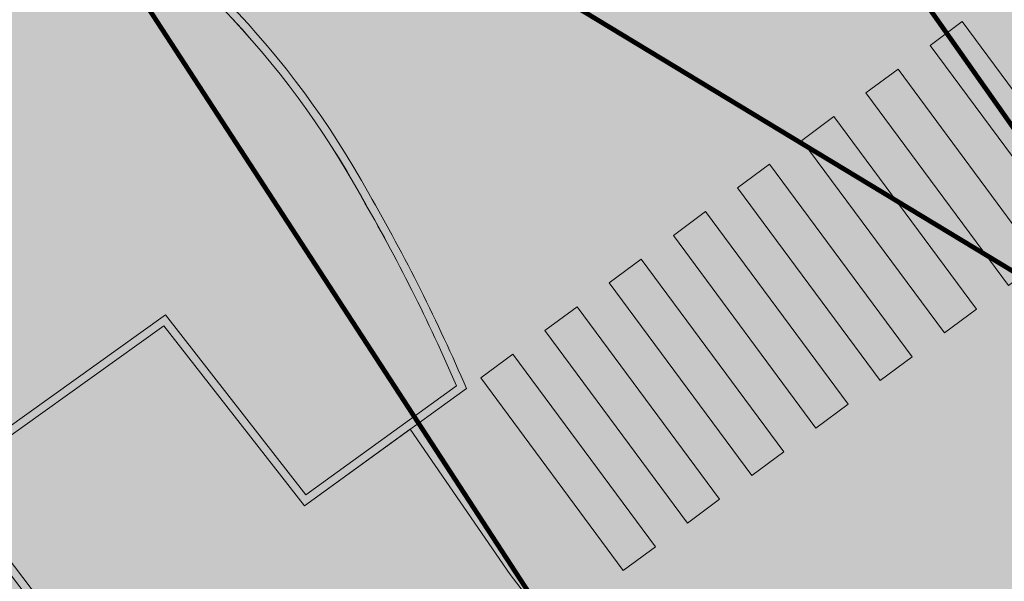
# Model space of a CAD drawing. Units: millimetres. Extents: x 1716 to 3656, y 5596 to 7230.
# Drawn here: x 3020 to 3032, y 6803 to 6810 of the extents above; entities that cross this region are included whole.
import ezdxf

# ---------------------------------------------------------------- set-up
doc = ezdxf.new("R2010")
doc.units = ezdxf.units.MM
doc.linetypes.add('CONTINUA', pattern=[0, 0, 0])
for name, color, linetype, lineweight in [('Campit_Aiuole', 96, 'CONTINUA', 0), ('Campit_asfalto', 253, 'Continuous', 13), ('Campit_Filette', 251, 'CONTINUA', 0), ('Campit_Marciapiedi', 25, 'CONTINUA', 0), ('Campit_Segnaletica', 255, 'CONTINUA', 0), ('nuove linee sezione', 5, 'CONTINUA', 0)]:
    doc.layers.add(name, color=color, linetype=linetype, lineweight=lineweight)

msp = doc.modelspace()

# ---------------------------------------------------------------- hatches: boundary and pattern name
at = {"layer": 'Campit_Aiuole'}
h = msp.add_hatch(color=256, dxfattribs=at)
edge = h.paths.add_edge_path()
edge.add_line((3036.66379229333, 6795.288981011383), (3036.09047924769, 6795.215914037745))
edge.add_line((3036.09047924769, 6795.215914037745), (3034.289771269953, 6795.759672135925))
edge.add_arc((3034.275371352913, 6794.351368766313), 1.408376987341332, 89.41417045646205, 164.872828618497)
edge.add_arc((3034.979097795012, 6793.894949317381), 2.221736316581293, 158.2313437781804, 213.4134152406653)
edge.add_line((3033.124572387983, 6792.671492013224), (3036.66379229333, 6795.288981011383))
edge = h.paths.add_edge_path()
edge.add_arc((3016.648433331235, 6803.655621071468), 10.07520393770398, 314.12336510384665, 350.434608471946, ccw=False)
edge.add_line((3023.66284662481, 6796.423212030681), (3022.101950713699, 6798.483117059179))
edge.add_line((3022.101950713699, 6798.483117059179), (3026.583557585976, 6801.981392762911))
edge = h.paths.add_edge_path()
edge.add_line((3010.068127257557, 6817.376372043955), (3008.458790992219, 6816.160072614162))
edge.add_line((3008.458790992219, 6816.160072614162), (3020.070230637884, 6801.191228192243))
edge.add_line((3020.070230637884, 6801.191228192243), (3020.80239565969, 6801.732901912896))
edge.add_line((3020.80239565969, 6801.732901912896), (3019.050851637983, 6804.042148399143))
edge.add_line((3019.050851637983, 6804.042148399143), (3021.908020736719, 6806.086110145287))
edge.add_line((3021.908020736719, 6806.086110145287), (3023.667331583474, 6803.833403687442))
edge.add_line((3023.667331583474, 6803.833403687442), (3025.552371895475, 6805.198148013143))
edge.add_arc((3004.705668647096, 6796.187950911581), 22.71054134394285, 23.37458420352423, 30.04433982671142)
edge.add_arc((3014.566609045758, 6802.17015394023), 11.18202954938481, 28.80760710807513, 59.08810854678477)
edge.add_line((3020.311033752519, 6811.763869051263), (3010.068127257557, 6817.376372043955))
edge = h.paths.add_edge_path()
edge.add_arc((3028.071996648442, 6788.525918530753), 2.225855339818218, 41.5397067133384, 127.2040960910345)
edge.add_line((3026.726119734191, 6790.298782689532), (3025.562698262965, 6789.38158099902))
edge.add_line((3025.562698262965, 6789.38158099902), (3023.685752541048, 6787.926328496237))
edge.add_line((3023.685752541048, 6787.926328496237), (3023.566893352252, 6787.385214186064))
edge.add_line((3023.566893352252, 6787.385214186064), (3023.669627761947, 6785.267553992971))
edge.add_line((3023.669627761947, 6785.267553992971), (3029.738041216424, 6790.001969848051))
edge = h.paths.add_edge_path()
edge.add_line((3020.907914042654, 6783.214982641988), (3018.760203418497, 6783.897407101013))
edge.add_line((3018.760203418497, 6783.897407101013), (3018.278959031851, 6783.831516691966))
edge.add_arc((3019.723540379606, 6782.140292801094), 2.224197275275112, 130.5027362338834, 213.1723886474711)
edge.add_line((3017.86182477819, 6780.923301207538), (3020.907914042654, 6783.214982641988))
edge = h.paths.add_edge_path()
edge.add_line((3014.450527110261, 6778.321984477254), (3012.589248890721, 6779.039593950156))
edge.add_arc((3012.475978803854, 6777.790218168939), 1.254499882531201, 84.81964993566659, 177.1824470436614)
edge.add_arc((3007.569858015105, 6776.835959652259), 3.791769449847085, -21.93667029152192, 15.541058170618498, ccw=False)
edge.add_line((3011.08709329055, 6775.419424591641), (3014.450527110261, 6778.321984477254))
edge = h.paths.add_edge_path()
edge.add_line((3002.674770996226, 6783.821043264198), (3002.498407843217, 6783.298342372105))
edge.add_line((3002.498407843217, 6783.298342372105), (3002.362795776093, 6781.38975329494))
edge.add_arc((3001.089726605906, 6781.635658694482), 1.296601163660233, 255.6828574429268, 349.06741616220256, ccw=False)
edge.add_line((3000.76909149745, 6780.379327645423), (2998.608264418759, 6782.046841867123))
edge.add_line((2998.608264418759, 6782.046841867123), (3002.674770996226, 6783.821043264198))
edge = h.paths.add_edge_path()
edge.add_arc((2995.390504169242, 6765.59920743039), 3.79176944984705, 243.2189908365147, 271.35597740827933, ccw=False)
edge.add_arc((2993.498256097718, 6760.973191028964), 1.254499882530803, 81.57760196341418, 173.9403990714697)
edge.add_line((2992.250765578461, 6761.105619725377), (2992.585969956926, 6759.173844173853))
edge.add_line((2992.585969956926, 6759.173844173853), (2995.48023283357, 6761.808499801518))
edge = h.paths.add_edge_path()
edge.add_line((2994.569848913005, 6779.031155594175), (2995.56050088947, 6777.766335183473))
edge.add_arc((2993.765132974167, 6776.702823197864), 2.086720799444382, -106.38136977059861, 30.64098931566798, ccw=False)
edge.add_line((2993.176616124376, 6774.700811306704), (2992.168549749389, 6774.853994270815))
edge.add_line((2992.168549749389, 6774.853994270815), (2991.645291161768, 6774.778143889004))
edge.add_line((2991.645291161768, 6774.778143889004), (2992.933453927852, 6777.838620731271))
edge.add_line((2992.933453927852, 6777.838620731271), (2994.569848913005, 6779.031155594175))
at = {"layer": 'Campit_asfalto'}
h = msp.add_hatch(color=256, dxfattribs=at)
edge = h.paths.add_edge_path()
edge.add_line((3092.505896101075, 6903.506229575882), (3106.651843430597, 6895.683372758502))
edge.add_line((3106.651843430597, 6895.683372758502), (3100.411009611687, 6884.398172408361))
edge.add_line((3100.411009611687, 6884.398172408361), (3100.32739043071, 6884.431456527291))
edge.add_line((3100.32739043071, 6884.431456527291), (3100.135409490115, 6883.949145757718))
edge.add_line((3100.135409490115, 6883.949145757718), (3101.213469566121, 6879.985637439004))
edge.add_line((3101.213469566121, 6879.985637439004), (3103.578394883835, 6878.772827931441))
edge.add_line((3103.578394883835, 6878.772827931441), (3103.619464113901, 6878.852911127818))
edge.add_line((3103.619464113901, 6878.852911127818), (3112.08325003334, 6874.130511954909))
edge.add_line((3112.08325003334, 6874.130511954909), (3104.43602288202, 6859.935784133942))
edge.add_line((3104.43602288202, 6859.935784133942), (3104.3024273334, 6860.009595011675))
edge.add_line((3104.3024273334, 6860.009595011675), (3093.440844432972, 6866.008716911234))
edge.add_line((3093.440844432972, 6866.008716911234), (3089.377887718553, 6864.842817114191))
edge.add_line((3089.377887718553, 6864.842817114191), (3079.460301206222, 6846.781577012514))
edge.add_line((3079.460301206222, 6846.781577012514), (3075.950024951439, 6840.394873009265))
edge.add_line((3075.950024951439, 6840.394873009265), (3073.521238696509, 6836.066068466687))
edge.add_line((3073.521238696509, 6836.066068466687), (3072.380884266738, 6834.155852684504))
edge.add_line((3072.380884266738, 6834.155852684504), (3072.086567513436, 6833.698604066436))
edge.add_line((3072.086567513436, 6833.698604066436), (3070.464580894825, 6830.661573554727))
edge.add_line((3070.464580894825, 6830.661573554727), (3070.194393312334, 6830.175874398594))
edge.add_line((3070.194393312334, 6830.175874398594), (3069.858764088691, 6829.414324482806))
edge.add_line((3069.858764088691, 6829.414324482806), (3069.401876107476, 6828.650804016665))
edge.add_line((3069.401876107476, 6828.650804016665), (3068.944988126261, 6827.887283550525))
edge.add_line((3068.944988126261, 6827.887283550525), (3068.539445177327, 6827.20956744621))
edge.add_line((3068.539445177327, 6827.20956744621), (3068.121027425535, 6826.510335837444))
edge.add_line((3068.121027425535, 6826.510335837444), (3067.009599796325, 6824.652992728413))
edge.add_line((3067.009599796325, 6824.652992728413), (3066.00911155748, 6823.149333907169))
edge.add_line((3066.00911155748, 6823.149333907169), (3064.790535717307, 6821.334223274774))
edge.add_line((3064.790535717307, 6821.334223274774), (3063.890921882195, 6819.99421753372))
edge.add_line((3063.890921882195, 6819.99421753372), (3062.971225591743, 6818.62429826652))
edge.add_line((3062.971225591743, 6818.62429826652), (3060.665866353118, 6815.626403256783))
edge.add_line((3060.665866353118, 6815.626403256783), (3055.40668695675, 6809.377313587916))
edge.add_line((3055.40668695675, 6809.377313587916), (3055.303523305397, 6809.469906919229))
edge.add_line((3055.303523305397, 6809.469906919229), (3055.023899433633, 6809.15836159293))
edge.add_line((3055.023899433633, 6809.15836159293), (3052.74425745079, 6806.629696207779))
edge.add_line((3052.74425745079, 6806.629696207779), (3052.436763191517, 6806.318690788991))
edge.add_line((3052.436763191517, 6806.318690788991), (3052.521125731396, 6806.235280677323))
edge.add_line((3052.521125731396, 6806.235280677323), (3050.744254458165, 6804.303556102909))
edge.add_line((3050.744254458165, 6804.303556102909), (3048.87495179492, 6802.435506393617))
edge.add_line((3048.87495179492, 6802.435506393617), (3046.950517066594, 6800.643292459101))
edge.add_line((3046.950517066594, 6800.643292459101), (3046.929630686673, 6800.662653615837))
edge.add_line((3046.929630686673, 6800.662653615837), (3046.754592603999, 6800.473826473686))
edge.add_line((3046.754592603999, 6800.473826473686), (3045.967897391251, 6799.794320408786))
edge.add_line((3045.967897391251, 6799.794320408786), (3045.781102490959, 6799.627539518914))
edge.add_line((3045.781102490959, 6799.627539518914), (3045.797871495319, 6799.608758203502))
edge.add_line((3045.797871495319, 6799.608758203502), (3043.345463971695, 6797.509642008868))
edge.add_line((3043.345463971695, 6797.509642008868), (3040.898664089716, 6795.466315268313))
edge.add_line((3040.898664089716, 6795.466315268313), (3038.439427134464, 6793.53114716513))
edge.add_line((3038.439427134464, 6793.53114716513), (3034.844243171005, 6790.721394315416))
edge.add_line((3034.844243171005, 6790.721394315416), (3034.836160591642, 6790.732660552871))
edge.add_line((3034.836160591642, 6790.732660552871), (3034.651000642232, 6790.599823836807))
edge.add_line((3034.651000642232, 6790.599823836807), (3031.384623949849, 6788.111982623332))
edge.add_line((3031.384623949849, 6788.111982623332), (3031.190331169726, 6787.961428926626))
edge.add_line((3031.190331169726, 6787.961428926626), (3031.203977364621, 6787.943041942328))
edge.add_line((3031.203977364621, 6787.943041942328), (3024.461139350791, 6783.010898275626))
edge.add_line((3024.461139350791, 6783.010898275626), (3024.453010074867, 6783.022229603015))
edge.add_line((3024.453010074867, 6783.022229603015), (3024.267850125458, 6782.889392886953))
edge.add_line((3024.267850125458, 6782.889392886953), (3022.372710015262, 6781.49980878992))
edge.add_line((3022.372710015262, 6781.49980878992), (3022.187550065852, 6781.366972073857))
edge.add_line((3022.187550065852, 6781.366972073857), (3022.195655978876, 6781.355673311813))
edge.add_line((3022.195655978876, 6781.355673311813), (3018.960743010469, 6778.885807305967))
edge.add_line((3018.960743010469, 6778.885807305967), (3018.952637097444, 6778.897106068011))
edge.add_line((3018.952637097444, 6778.897106068011), (3018.767477148034, 6778.764269351949))
edge.add_line((3018.767477148034, 6778.764269351949), (3012.543130861214, 6773.9827041488))
edge.add_line((3012.543130861214, 6773.9827041488), (3008.644937593184, 6770.42192828449))
edge.add_line((3008.644937593184, 6770.42192828449), (2994.893722558122, 6757.860982421863))
edge.add_line((2994.893722558122, 6757.860982421863), (2997.643134327333, 6755.051979540925))
edge.add_line((2997.643134327333, 6755.051979540925), (3004.568660916447, 6748.005389210763))
edge.add_line((3004.568660916447, 6748.005389210763), (3006.887595267181, 6745.739138036645))
edge.add_line((3006.887595267181, 6745.739138036645), (3009.179380265603, 6743.575102573438))
edge.add_line((3009.179380265603, 6743.575102573438), (3005.040516013476, 6739.03815926019))
edge.add_line((3005.040516013476, 6739.03815926019), (3001.936774758455, 6742.339970559104))
edge.add_line((3001.936774758455, 6742.339970559104), (3000.912494939126, 6743.364654423381))
edge.add_line((3000.912494939126, 6743.364654423381), (2990.471845714678, 6753.937197170168))
edge.add_line((2990.471845714678, 6753.937197170168), (2971.044209618352, 6738.751214084816))
edge.add_line((2971.044209618352, 6738.751214084816), (2963.163419404509, 6732.72026054699))
edge.add_line((2963.163419404509, 6732.72026054699), (2955.179451834094, 6726.507974267803))
edge.add_line((2955.179451834094, 6726.507974267803), (2950.064215913781, 6722.472664499481))
edge.add_line((2950.064215913781, 6722.472664499481), (2949.949338484482, 6722.633289680381))
edge.add_line((2949.949338484482, 6722.633289680381), (2946.524984842745, 6720.184228199667))
edge.add_line((2946.524984842745, 6720.184228199667), (2946.955461207525, 6719.582322808958))
edge.add_line((2946.955461207525, 6719.582322808958), (2948.347992382372, 6717.800077905514))
edge.add_line((2948.347992382372, 6717.800077905514), (2948.72705572648, 6717.309454851475))
edge.add_line((2948.72705572648, 6717.309454851475), (2949.983377127623, 6715.676893508974))
edge.add_line((2949.983377127623, 6715.676893508974), (2950.360550008452, 6715.184815651347))
edge.add_line((2950.360550008452, 6715.184815651347), (2951.597194822878, 6713.574973567868))
edge.add_line((2951.597194822878, 6713.574973567868), (2951.974308874132, 6713.082850077707))
edge.add_line((2951.974308874132, 6713.082850077707), (2953.408307850441, 6711.221091994116))
edge.add_line((2953.408307850441, 6711.221091994116), (2953.786639705481, 6710.729904482104))
edge.add_line((2953.786639705481, 6710.729904482104), (2955.068755648013, 6709.054117580006))
edge.add_line((2955.068755648013, 6709.054117580006), (2955.444957780284, 6708.561297170855))
edge.add_line((2955.444957780284, 6708.561297170855), (2956.718647307668, 6706.891670554252))
edge.add_line((2956.718647307668, 6706.891670554252), (2957.094681283392, 6706.398721825578))
edge.add_line((2957.094681283392, 6706.398721825578), (2958.335706284735, 6704.773871528495))
edge.add_line((2958.335706284735, 6704.773871528495), (2958.694336168024, 6704.258623688311))
edge.add_line((2958.694336168024, 6704.258623688311), (2960.571413175469, 6701.854385212595))
edge.add_line((2960.571413175469, 6701.854385212595), (2960.937153662651, 6701.358687546637))
edge.add_line((2960.937153662651, 6701.358687546637), (2962.426506652084, 6699.420975957451))
edge.add_line((2962.426506652084, 6699.420975957451), (2962.610557991474, 6699.171526354387))
edge.add_arc((2962.811727026212, 6699.319954853905), 0.2500000000137619, 216.4210101334447, 245.3507222722798)
edge.add_line((2962.707461367573, 6699.092735417159), (2955.006334009661, 6694.420942197664))
edge.add_line((2955.006334009661, 6694.420942197664), (2954.943628309841, 6694.507169297075))
edge.add_line((2954.943628309841, 6694.507169297075), (2955.015975202748, 6694.604929356946))
edge.add_line((2955.015975202748, 6694.604929356946), (2954.711533561896, 6695.034017631894))
edge.add_line((2954.711533561896, 6695.034017631894), (2954.622291183238, 6694.969987774503))
edge.add_line((2954.622291183238, 6694.969987774503), (2954.293985883321, 6695.427567208296))
edge.add_line((2954.293985883321, 6695.427567208296), (2952.901380367891, 6697.418739375768))
edge.add_line((2952.901380367891, 6697.418739375768), (2952.559394296107, 6697.86406350985))
edge.add_line((2952.559394296107, 6697.86406350985), (2952.646158269649, 6697.931425647725))
edge.add_line((2952.646158269649, 6697.931425647725), (2952.322835896012, 6698.347872256411))
edge.add_line((2952.322835896012, 6698.347872256411), (2951.684785354427, 6699.231408353984))
edge.add_line((2951.684785354427, 6699.231408353984), (2951.366497814117, 6699.629896800095))
edge.add_line((2951.366497814117, 6699.629896800095), (2951.351429067982, 6699.617860832202))
edge.add_line((2951.351429067982, 6699.617860832202), (2950.85297189124, 6700.28977544496))
edge.add_line((2950.85297189124, 6700.28977544496), (2950.390071110977, 6700.957886857394))
edge.add_line((2950.390071110977, 6700.957886857394), (2950.414971290435, 6700.976544542488))
edge.add_line((2950.414971290435, 6700.976544542488), (2950.322026932253, 6701.100586254352))
edge.add_line((2950.322026932253, 6701.100586254352), (2950.394051152041, 6701.154553946199))
edge.add_line((2950.394051152041, 6701.154553946199), (2950.175182179542, 6701.446652170906))
edge.add_line((2950.175182179542, 6701.446652170906), (2950.083151232032, 6701.377693453544))
edge.add_line((2950.083151232032, 6701.377693453544), (2949.909255336075, 6701.609771495092))
edge.add_line((2949.909255336075, 6701.609771495092), (2948.787263659108, 6703.029894913104))
edge.add_line((2948.787263659108, 6703.029894913104), (2947.617409381987, 6704.695157841387))
edge.add_line((2947.617409381987, 6704.695157841387), (2947.086727500519, 6705.403466912825))
edge.add_line((2947.086727500519, 6705.403466912825), (2946.375239671111, 6706.293429366935))
edge.add_line((2946.375239671111, 6706.293429366935), (2945.791049812129, 6707.142578970161))
edge.add_line((2945.791049812129, 6707.142578970161), (2945.467230913406, 6707.543036609407))
edge.add_line((2945.467230913406, 6707.543036609407), (2945.424463592709, 6707.508454008572))
edge.add_line((2945.424463592709, 6707.508454008572), (2945.267269952555, 6707.702850920828))
edge.add_line((2945.267269952555, 6707.702850920828), (2944.436105771703, 6708.808576418336))
edge.add_line((2944.436105771703, 6708.808576418336), (2943.513665284155, 6710.046485024382))
edge.add_line((2943.513665284155, 6710.046485024382), (2943.245542225281, 6710.382654662066))
edge.add_line((2943.245542225281, 6710.382654662066), (2942.012364200775, 6711.894727509972))
edge.add_line((2942.012364200775, 6711.894727509972), (2941.446292516879, 6712.762468433966))
edge.add_line((2941.446292516879, 6712.762468433966), (2941.304583251873, 6713.030226281386))
edge.add_line((2941.304583251873, 6713.030226281386), (2941.415218367052, 6713.098489531304))
edge.add_line((2941.415218367052, 6713.098489531304), (2941.143066299845, 6713.539569839341))
edge.add_line((2941.143066299845, 6713.539569839341), (2941.031760774295, 6713.468671202384))
edge.add_line((2941.031760774295, 6713.468671202384), (2940.488706431919, 6714.321225660055))
edge.add_line((2940.488706431919, 6714.321225660055), (2939.837623289076, 6715.02737526144))
edge.add_line((2939.837623289076, 6715.02737526144), (2939.892267576781, 6715.059933819451))
edge.add_line((2939.892267576781, 6715.059933819451), (2939.456824890297, 6715.790754128866))
edge.add_line((2939.456824890297, 6715.790754128866), (2939.361109193121, 6715.733724104139))
edge.add_line((2939.361109193121, 6715.733724104139), (2938.590167385751, 6716.642384469827))
edge.add_line((2938.590167385751, 6716.642384469827), (2938.04336142515, 6717.370335046072))
edge.add_line((2938.04336142515, 6717.370335046072), (2937.862600648526, 6717.738337140677))
edge.add_line((2937.862600648526, 6717.738337140677), (2937.835673665993, 6717.725110742386))
edge.add_line((2937.835673665993, 6717.725110742386), (2937.654912889367, 6718.093112836992))
edge.add_line((2937.654912889367, 6718.093112836992), (2935.566945731277, 6720.637292687537))
edge.add_line((2935.566945731277, 6720.637292687537), (2935.256059806878, 6721.01604054827))
edge.add_line((2935.256059806878, 6721.01604054827), (2934.279867633935, 6722.260801622329))
edge.add_line((2934.279867633935, 6722.260801622329), (2933.427257772265, 6723.374788133107))
edge.add_line((2933.427257772265, 6723.374788133107), (2933.122931323707, 6723.758826428995))
edge.add_line((2933.122931323707, 6723.758826428995), (2932.263680794445, 6724.857212038316))
edge.add_line((2932.263680794445, 6724.857212038316), (2931.387509588865, 6726.081493177951))
edge.add_line((2931.387509588865, 6726.081493177951), (2931.093160615318, 6726.491838985498))
edge.add_line((2931.093160615318, 6726.491838985498), (2931.117537593984, 6726.509325063134))
edge.add_line((2931.117537593984, 6726.509325063134), (2930.769523225779, 6726.994484685877))
edge.add_line((2930.769523225779, 6726.994484685877), (2928.801306648955, 6729.431422991765))
edge.add_line((2928.801306648955, 6729.431422991765), (2927.364224330692, 6731.395609227981))
edge.add_line((2927.364224330692, 6731.395609227981), (2926.911573138425, 6732.018511225199))
edge.add_line((2926.911573138425, 6732.018511225199), (2926.871124956786, 6731.989118290637))
edge.add_line((2926.871124956786, 6731.989118290637), (2926.683010175595, 6732.247986653124))
edge.add_line((2926.683010175595, 6732.247986653124), (2926.674920539257, 6732.242108066203))
edge.add_line((2926.674920539257, 6732.242108066203), (2926.619073963589, 6732.318959611314))
edge.add_line((2926.619073963589, 6732.318959611314), (2926.724239235846, 6732.39538124118))
edge.add_line((2926.724239235846, 6732.39538124118), (2926.500852933169, 6732.702787421626))
edge.add_line((2926.500852933169, 6732.702787421626), (2925.601286496878, 6734.065861780476))
edge.add_line((2925.601286496878, 6734.065861780476), (2924.952761634594, 6734.922621071642))
edge.add_line((2924.952761634594, 6734.922621071642), (2924.53987067354, 6735.536722898932))
edge.add_line((2924.53987067354, 6735.536722898932), (2923.449927392179, 6737.136347073168))
edge.add_line((2923.449927392179, 6737.136347073168), (2922.967851430429, 6737.800595471572))
edge.add_line((2922.967851430429, 6737.800595471572), (2922.395068424205, 6738.601934742906))
edge.add_line((2922.395068424205, 6738.601934742906), (2920.894417855448, 6740.712021475919))
edge.add_line((2920.894417855448, 6740.712021475919), (2920.261749693782, 6741.672350064067))
edge.add_line((2920.261749693782, 6741.672350064067), (2918.855342368704, 6743.722261995339))
edge.add_line((2918.855342368704, 6743.722261995339), (2918.432913956602, 6744.329842637434))
edge.add_line((2918.432913956602, 6744.329842637434), (2924.829359186622, 6750.500896620611))
edge.add_line((2924.829359186622, 6750.500896620611), (2925.036995750432, 6750.231662415191))
edge.add_line((2925.036995750432, 6750.231662415191), (2925.017199117675, 6750.216395020789))
edge.add_line((2925.017199117675, 6750.216395020789), (2925.255370470271, 6749.907567549857))
edge.add_line((2925.255370470271, 6749.907567549857), (2925.275167103026, 6749.922834944256))
edge.add_line((2925.275167103026, 6749.922834944256), (2925.672119357359, 6749.408122492706))
edge.add_line((2925.672119357359, 6749.408122492706), (2926.653474896806, 6748.063761236299))
edge.add_line((2926.653474896806, 6748.063761236299), (2927.073187372725, 6747.503545708527))
edge.add_line((2927.073187372725, 6747.503545708527), (2928.055157711875, 6746.176103995221))
edge.add_line((2928.055157711875, 6746.176103995221), (2928.320859274507, 6745.819133856952))
edge.add_line((2928.320859274507, 6745.819133856952), (2928.200532261607, 6745.729571532469))
edge.add_line((2928.200532261607, 6745.729571532469), (2928.920016268284, 6744.762944528845))
edge.add_line((2928.920016268284, 6744.762944528845), (2930.285207642219, 6742.911948365659))
edge.add_line((2930.285207642219, 6742.911948365659), (2930.995455103008, 6741.938514472452))
edge.add_line((2930.995455103008, 6741.938514472452), (2931.11662944656, 6742.026927019439))
edge.add_line((2931.11662944656, 6742.026927019439), (2931.37892000262, 6741.667443133566))
edge.add_line((2931.37892000262, 6741.667443133566), (2931.936681081575, 6740.827577091421))
edge.add_line((2931.936681081575, 6740.827577091421), (2932.335303066259, 6740.252163750138))
edge.add_line((2932.335303066259, 6740.252163750138), (2933.697075135123, 6738.361469472425))
edge.add_line((2933.697075135123, 6738.361469472425), (2934.302428833396, 6737.655461752929))
edge.add_line((2934.302428833396, 6737.655461752929), (2934.324592611623, 6737.671312272174))
edge.add_line((2934.324592611623, 6737.671312272174), (2934.87938137836, 6738.150159398831))
edge.add_line((2934.87938137836, 6738.150159398831), (2934.794157913418, 6738.263429718109))
edge.add_line((2934.794157913418, 6738.263429718109), (2935.598640006815, 6738.868714067264))
edge.add_line((2935.598640006815, 6738.868714067264), (2937.136766458123, 6740.057268767027))
edge.add_line((2937.136766458123, 6740.057268767027), (2937.536304749164, 6740.35607100196))
edge.add_line((2937.536304749164, 6740.35607100196), (2938.615298324578, 6741.160592028981))
edge.add_line((2938.615298324578, 6741.160592028981), (2947.213819303631, 6747.581300867831))
edge.add_line((2947.213819303631, 6747.581300867831), (2953.734589132794, 6752.363220759778))
edge.add_line((2953.734589132794, 6752.363220759778), (2957.781534110975, 6755.369120642653))
edge.add_line((2957.781534110975, 6755.369120642653), (2961.542313010047, 6758.215977423934))
edge.add_line((2961.542313010047, 6758.215977423934), (2964.619752490275, 6760.407844475581))
edge.add_line((2964.619752490275, 6760.407844475581), (2967.439593857934, 6762.46370086178))
edge.add_line((2967.439593857934, 6762.46370086178), (2969.992911713512, 6764.249176900013))
edge.add_line((2969.992911713512, 6764.249176900013), (2973.451465045416, 6766.65533629909))
edge.add_line((2973.451465045416, 6766.65533629909), (2974.98770444499, 6767.726558037212))
edge.add_line((2974.98770444499, 6767.726558037212), (2976.914454811799, 6769.115994765533))
edge.add_line((2976.914454811799, 6769.115994765533), (2980.511728015809, 6771.738139952643))
edge.add_line((2980.511728015809, 6771.738139952643), (2980.521779433672, 6771.725247524789))
edge.add_line((2980.521779433672, 6771.725247524789), (2980.908812722039, 6772.003096876776))
edge.add_line((2980.908812722039, 6772.003096876776), (2983.639336251968, 6774.056296528427))
edge.add_line((2983.639336251968, 6774.056296528427), (2985.125180412398, 6775.173567513114))
edge.add_line((2985.125180412398, 6775.173567513114), (2988.67712650526, 6777.853327050915))
edge.add_line((2988.67712650526, 6777.853327050915), (2996.993417154596, 6783.893518886864))
edge.add_line((2996.993417154596, 6783.893518886864), (3001.623032582336, 6787.413679987239))
edge.add_line((3001.623032582336, 6787.413679987239), (3005.119504357897, 6790.070548806472))
edge.add_line((3005.119504357897, 6790.070548806472), (3011.553718795062, 6794.964548066942))
edge.add_line((3011.553718795062, 6794.964548066942), (3018.732865937478, 6800.423263789901))
edge.add_line((3018.732865937478, 6800.423263789901), (3007.125006153607, 6815.503001557633))
edge.add_line((3007.125006153607, 6815.503001557633), (3010.068127257557, 6817.376372043955))
edge.add_line((3010.068127257557, 6817.376372043955), (3013.707429851795, 6824.371069499967))
edge.add_line((3013.707429851795, 6824.371069499967), (3024.208833090031, 6818.907247184794))
edge.add_line((3024.208833090031, 6818.907247184794), (3024.178491487283, 6818.810658585528))
edge.add_line((3024.178491487283, 6818.810658585528), (3024.565486990176, 6818.689090782462))
edge.add_line((3024.565486990176, 6818.689090782462), (3025.729502171037, 6817.97536512878))
edge.add_line((3025.729502171037, 6817.97536512878), (3026.116624203816, 6817.844974401587))
edge.add_line((3026.116624203816, 6817.844974401587), (3026.155085016532, 6817.959162184123))
edge.add_line((3026.155085016532, 6817.959162184123), (3034.354619606112, 6813.464578609664))
edge.add_line((3034.354619606112, 6813.464578609664), (3037.730940390366, 6813.975733418105))
edge.add_line((3037.730940390366, 6813.975733418105), (3041.599447056426, 6818.022795673043))
edge.add_line((3041.599447056426, 6818.022795673043), (3041.660006385288, 6817.969911708679))
edge.add_line((3041.660006385288, 6817.969911708679), (3041.922894189946, 6818.270953985048))
edge.add_line((3041.922894189946, 6818.270953985048), (3043.237639422674, 6819.76050375025))
edge.add_line((3043.237639422674, 6819.76050375025), (3043.578260162217, 6820.075283596799))
edge.add_line((3043.578260162217, 6820.075283596799), (3043.489258221782, 6820.171591880521))
edge.add_line((3043.489258221782, 6820.171591880521), (3044.852941354987, 6821.785444145647))
edge.add_line((3044.852941354987, 6821.785444145647), (3048.746597326153, 6826.490818872016))
edge.add_line((3048.746597326153, 6826.490818872016), (3050.050332231445, 6828.189857669955))
edge.add_line((3050.050332231445, 6828.189857669955), (3050.215956155203, 6828.079968425369))
edge.add_line((3050.215956155203, 6828.079968425369), (3050.546569952836, 6828.578266094249))
edge.add_line((3050.546569952836, 6828.578266094249), (3052.519644926101, 6831.569361135817))
edge.add_line((3052.519644926101, 6831.569361135817), (3052.844414213715, 6832.061697118484))
edge.add_line((3052.844414213715, 6832.061697118484), (3052.588806205998, 6832.232568660142))
edge.add_line((3052.588806205998, 6832.232568660142), (3053.749261253792, 6834.057348251034))
edge.add_line((3053.749261253792, 6834.057348251034), (3057.826353828123, 6841.086292754326))
edge.add_line((3057.826353828123, 6841.086292754326), (3058.51902985385, 6842.287693251804))
edge.add_line((3058.51902985385, 6842.287693251804), (3058.692612548592, 6842.188048529988))
edge.add_line((3058.692612548592, 6842.188048529988), (3058.891899511043, 6842.535209597212))
edge.add_line((3058.891899511043, 6842.535209597212), (3058.7183168163, 6842.634854319028))
edge.add_line((3058.7183168163, 6842.634854319028), (3061.087196032702, 6846.99771968668))
edge.add_line((3061.087196032702, 6846.99771968668), (3061.140003582896, 6846.965138017869))
edge.add_line((3061.140003582896, 6846.965138017869), (3061.205179697377, 6847.070773826669))
edge.add_line((3061.205179697377, 6847.070773826669), (3061.152372147184, 6847.10335549548))
edge.add_line((3061.152372147184, 6847.10335549548), (3063.448541925546, 6851.131200034991))
edge.add_line((3063.448541925546, 6851.131200034991), (3065.895733453259, 6855.83437750863))
edge.add_line((3065.895733453259, 6855.83437750863), (3065.965348657467, 6855.793459470517))
edge.add_line((3065.965348657467, 6855.793459470517), (3066.047189126239, 6855.932697352113))
edge.add_line((3066.047189126239, 6855.932697352113), (3065.977573922031, 6855.973615390227))
edge.add_line((3065.977573922031, 6855.973615390227), (3070.729692442884, 6864.509824198216))
edge.add_line((3070.729692442884, 6864.509824198216), (3070.786237934043, 6864.471801871749))
edge.add_line((3070.786237934043, 6864.471801871749), (3070.886616411824, 6864.621081278225))
edge.add_line((3070.886616411824, 6864.621081278225), (3070.817636123289, 6864.667465012749))
edge.add_line((3070.817636123289, 6864.667465012749), (3075.200506433131, 6872.503295269487))
edge.add_line((3075.200506433131, 6872.503295269487), (3074.033898647041, 6876.684694622987))
edge.add_line((3074.033898647041, 6876.684694622987), (3069.449276267399, 6879.276113350986))
edge.add_line((3069.449276267399, 6879.276113350986), (3065.591676441801, 6881.400041218026))
edge.add_line((3065.591676441801, 6881.400041218026), (3062.064637372584, 6883.410767554416))
edge.add_line((3062.064637372584, 6883.410767554416), (3054.141597708535, 6888.003823997563))
edge.add_line((3054.141597708535, 6888.003823997563), (3061.88656827627, 6901.824329841598))
edge.add_line((3061.88656827627, 6901.824329841598), (3082.049537923815, 6890.525061331412))
edge.add_line((3082.049537923815, 6890.525061331412), (3086.108962584228, 6891.871898199955))
edge.add_line((3086.108962584228, 6891.871898199955), (3092.505896101075, 6903.506229575882))
at = {"layer": 'Campit_Filette'}
h = msp.add_hatch(color=256, dxfattribs=at)
edge = h.paths.add_edge_path()
edge.add_line((3037.301521521471, 6809.665559600178), (3036.343504705913, 6809.254507923232))
edge.add_line((3036.343504705913, 6809.254507923232), (3035.034192403128, 6808.32921750733))
edge.add_arc((3037.141608779096, 6810.403842526533), 2.957240732845863, 224.5507534078965, 324.2036514380608)
edge.add_line((3039.540229980035, 6808.674134722767), (3040.642845387629, 6809.918649750134))
edge.add_line((3040.642845387629, 6809.918649750134), (3040.567996441385, 6809.984964418546))
edge.add_line((3040.567996441385, 6809.984964418546), (3039.465381033794, 6808.740449391182))
edge.add_line((3039.465381033794, 6808.740449391182), (3039.446710536788, 6808.71555034444))
edge.add_line((3039.446710536788, 6808.71555034444), (3037.301521521471, 6809.665559600178))
edge = h.paths.add_edge_path(flags=16)
edge.add_line((3037.300889460354, 6809.556472186003), (3039.384496191144, 6808.633734998075))
edge.add_arc((3037.141608779095, 6810.403842526535), 2.85724073284676, 226.919900713713, 321.7191710534295, ccw=False)
edge.add_line((3035.190055862211, 6808.31691516363), (3036.392615204778, 6809.166763310527))
edge.add_line((3036.392615204778, 6809.166763310527), (3037.300889460354, 6809.556472186003))
h.paths.add_polyline_path([(3022.695387830471, 6817.909219695109), (3021.594842082721, 6815.92489774973), (3028.39822430641, 6812.186670117455), (3032.284571004363, 6810.055931972274), (3034.337801273266, 6811.55743587266), (3026.235115616571, 6816.004217634626)])
h.paths.add_polyline_path([(3026.187363856012, 6815.916354459298), (3034.151911620376, 6811.545383247812), (3032.276878564418, 6810.174192938809), (3028.446203007126, 6812.27440868533), (3024.637663170401, 6814.35163712761), (3021.730794299203, 6815.963846367595), (3022.734946748918, 6817.774367871624)], flags=16)
h.paths.add_polyline_path([(3016.70550717025, 6820.753413396554), (3021.534158066797, 6818.102569943277), (3020.624522051783, 6816.463075244786), (3020.71196480919, 6816.414559637224), (3021.670334278941, 6818.141889732907), (3016.6666485782, 6820.888824180284), (3015.252804532919, 6821.630615266527), (3014.29726454285, 6819.867054327014), (3015.777313617138, 6819.093314451253)])
h.paths.add_polyline_path([(3015.738853910692, 6819.229438652534), (3014.433625848783, 6819.90881313938), (3015.293721246258, 6821.49621990729), (3016.617829447475, 6820.80150986189)], flags=16)
edge = h.paths.add_edge_path()
edge.add_line((3045.870960253624, 6819.334664226882), (3043.834772614557, 6816.995686344886))
edge.add_arc((3046.982233615958, 6815.816433581086), 3.361123002252455, 159.4606360657, 202.7248891887096)
edge.add_line((3043.882033363901, 6814.518009061365), (3043.788829859515, 6813.595976596757))
edge.add_line((3043.788829859515, 6813.595976596757), (3041.271359022692, 6810.778845309464))
edge.add_line((3041.271359022692, 6810.778845309464), (3041.346207968934, 6810.712530641055))
edge.add_line((3041.346207968934, 6810.712530641055), (3041.649335869756, 6811.054669182916))
edge.add_line((3041.649335869756, 6811.054669182916), (3042.628330632596, 6812.166291809678))
edge.add_line((3042.628330632596, 6812.166291809678), (3043.885015430847, 6813.553200277401))
edge.add_line((3043.885015430847, 6813.553200277401), (3043.98410081952, 6814.533420342364))
edge.add_arc((3046.98223361596, 6815.816433581089), 3.261123002254216, 159.7760482508743, 203.1678946540754, ccw=False)
edge.add_line((3043.922163433964, 6816.94377280115), (3045.946384168376, 6819.269004246044))
edge.add_line((3045.946384168376, 6819.269004246044), (3048.093974505109, 6821.748919525958))
edge.add_line((3048.093974505109, 6821.748919525958), (3049.4753227706, 6823.451750879743))
edge.add_arc((3051.131131705915, 6820.939649423062), 3.00871350562412, 70.51308829980258, 123.39019428232601, ccw=False)
edge.add_arc((3051.624245761734, 6825.42710176101), 1.728224507950829, 287.1832505153482, 393.8898157669483)
edge.add_line((3053.058864645314, 6826.390755541554), (3052.464450626673, 6827.199746971886))
edge.add_line((3052.464450626673, 6827.199746971886), (3054.561265677599, 6830.308740738644))
edge.add_arc((3055.607842313439, 6832.498104229421), 2.426651015171865, 244.4509033474417, 320.9929081604939)
edge.add_line((3057.493515311976, 6830.970729850947), (3057.653067813135, 6831.893202722835))
edge.add_arc((3061.39294835458, 6834.364104840966), 4.482417176219335, 179.6536194795574, 213.4523455469825, ccw=False)
edge.add_line((3056.910613089433, 6834.391203041742), (3058.153617582895, 6836.535879448389))
edge.add_line((3058.153617582895, 6836.535879448389), (3060.150500191245, 6840.023721447173))
edge.add_line((3060.150500191245, 6840.023721447173), (3061.316834746504, 6842.056432588776))
edge.add_line((3061.316834746504, 6842.056432588776), (3064.387193395572, 6842.997084108579))
edge.add_arc((3062.360779530635, 6844.146128922525), 2.329518649091615, 330.4453051800783, 416.5655023686551)
edge.add_line((3063.644305403037, 6846.090150134172), (3065.506491363366, 6849.601761071657))
edge.add_arc((3066.489281989387, 6851.405638977824), 2.054228058164722, 241.417522316068, 350.1818503568427)
edge.add_arc((3072.68484351934, 6853.55124302733), 4.861093728284285, 176.7875118407769, 210.8934373954519, ccw=False)
edge.add_line((3067.831388641884, 6853.823654458197), (3069.28501410669, 6856.445112687518))
edge.add_line((3069.28501410669, 6856.445112687518), (3071.713610093652, 6860.858630179511))
edge.add_line((3071.713610093652, 6860.858630179511), (3073.174270896608, 6863.52053533723))
edge.add_arc((3074.965414094002, 6860.520905517697), 3.493704768266069, 78.45665330415312, 120.8423298107671, ccw=False)
edge.add_arc((3075.195089447548, 6865.844680291795), 1.957849485282464, 283.8733775504467, 347.0593581403763)
edge.add_line((3077.103214626773, 6865.406236558314), (3077.524903379775, 6866.17516261171))
edge.add_line((3077.524903379775, 6866.17516261171), (3077.83140294296, 6866.728056559739))
edge.add_line((3077.83140294296, 6866.728056559739), (3078.545233587349, 6868.030328997109))
edge.add_arc((3070.186566742164, 6871.622105070992), 9.097701181821222, 336.7464738396459, 381.123004362736)
edge.add_arc((3062.051493274428, 6866.675155149317), 18.54542542138221, 26.32949354521771, 38.70048300481263)
edge.add_line((3076.524809440358, 6878.270668213477), (3074.699673294147, 6879.2416462708))
edge.add_line((3074.699673294147, 6879.2416462708), (3074.359583987882, 6878.586403023018))
edge.add_line((3074.359583987882, 6878.586403023018), (3073.263588109858, 6879.200712257324))
edge.add_line((3073.263588109858, 6879.200712257324), (3073.605011669885, 6879.844242701561))
edge.add_line((3073.605011669885, 6879.844242701561), (3055.227307453725, 6889.942920858656))
edge.add_line((3055.227307453725, 6889.942920858656), (3055.179148750297, 6889.855281031615))
edge.add_line((3055.179148750297, 6889.855281031615), (3073.470490223351, 6879.80405981131))
edge.add_line((3073.470490223351, 6879.80405981131), (3073.129453360516, 6879.161258231293))
edge.add_line((3073.129453360516, 6879.161258231293), (3074.400769789296, 6878.448681261266))
edge.add_line((3074.400769789296, 6878.448681261266), (3074.74189216661, 6879.105914906325))
edge.add_line((3074.74189216661, 6879.105914906325), (3076.459620186343, 6878.192078303465))
edge.add_arc((3062.022230085744, 6866.654198787398), 18.48136620069333, 26.375617182624012, 38.63067930276651, ccw=False)
edge.add_arc((3070.186566742163, 6871.622105070992), 8.997701181821453, -23.25352616034911, 21.1230043627354, ccw=False)
edge.add_line((3078.453356895885, 6868.0698090372), (3077.743711661628, 6866.776123868926))
edge.add_line((3077.743711661628, 6866.776123868926), (3077.447338989281, 6866.241497798992))
edge.add_line((3077.447338989281, 6866.241497798992), (3077.005754367771, 6865.428630707444))
edge.add_arc((3075.195089447544, 6865.844680291799), 1.857849485287522, 284.55504463655427, 347.05935814029874, ccw=False)
edge.add_arc((3074.965414094002, 6860.520905517697), 3.593704768265594, 78.82355618359512, 121.2783767117798)
edge.add_line((3073.099574781822, 6863.592282671772), (3070.411700246008, 6858.700081007357))
edge.add_line((3070.411700246008, 6858.700081007357), (3067.732888527797, 6853.852229310338))
edge.add_line((3039.446710536788, 6808.715550344441), (3039.465381033792, 6808.740449391177))
h = msp.add_hatch(color=256, dxfattribs=at)
edge = h.paths.add_edge_path()
edge.add_line((3020.309368919106, 6811.764781280865), (3010.068127257558, 6817.376372043955))
edge.add_line((3010.068127257558, 6817.376372043955), (3010.116180403316, 6817.464069792972))
edge.add_line((3010.116180403316, 6817.464069792972), (3020.35908689828, 6811.85156680028))
edge.add_arc((3014.567456184939, 6802.170778107426), 11.28098648325538, 28.806896298143272, 59.109595615790624, ccw=False)
edge.add_arc((3004.711890931146, 6796.190857788533), 22.80367644270112, 23.172454147728786, 30.04041878642272, ccw=False)
edge.add_line((3025.675872267175, 6805.16410390385), (3023.647869691494, 6803.695856784651))
edge.add_line((3023.647869691494, 6803.695856784651), (3021.888223017207, 6805.948993252261))
edge.add_line((3021.888223017207, 6805.948993252261), (3019.192670337544, 6804.020648666571))
edge.add_line((3019.192670337544, 6804.020648666571), (3020.943228775614, 6801.712701579896))
edge.add_line((3020.943228775614, 6801.712701579896), (3020.050400917862, 6801.052165535143))
edge.add_line((3020.050400917862, 6801.052165535143), (3008.379063267486, 6816.098227248031))
edge.add_line((3008.379063267486, 6816.098227248031), (3008.45879099222, 6816.160072614162))
edge.add_line((3008.45879099222, 6816.160072614162), (3020.070230637884, 6801.191228192243))
edge.add_line((3020.070230637884, 6801.191228192243), (3020.802395659689, 6801.732901912896))
edge.add_line((3020.802395659689, 6801.732901912896), (3019.050851637983, 6804.042148399144))
edge.add_line((3019.050851637983, 6804.042148399144), (3021.908020736719, 6806.086110145287))
edge.add_line((3021.908020736719, 6806.086110145287), (3023.667331583474, 6803.833403687442))
edge.add_line((3023.667331583474, 6803.833403687442), (3025.552371895475, 6805.198148013143))
edge.add_arc((3004.711890931148, 6796.190857788529), 22.70367644270124, 23.3740802892589, 30.04313852473684)
edge.add_arc((3014.56745618494, 6802.170778107426), 11.18098648325496, 28.80138614007965, 59.09991079978745)
at = {"layer": 'Campit_Marciapiedi'}
h = msp.add_hatch(color=256, dxfattribs=at)
edge = h.paths.add_edge_path()
edge.add_line((2939.376681314063, 6737.575836329312), (2937.536304749164, 6740.35607100196))
edge.add_line((2937.536304749164, 6740.35607100196), (2937.13632629561, 6740.057838387869))
edge.add_line((2937.13632629561, 6740.057838387869), (2935.598640006823, 6738.868714067295))
edge.add_line((2935.598640006823, 6738.868714067295), (2934.786925540895, 6738.257988152745))
edge.add_line((2934.786925540895, 6738.257988152745), (2934.879381378359, 6738.150159398831))
edge.add_line((2934.879381378359, 6738.150159398831), (2934.872484284446, 6738.14424560895))
edge.add_line((2934.872484284446, 6738.14424560895), (2936.938027725868, 6735.197391014269))
edge.add_line((2936.938027725868, 6735.197391014269), (2936.368867157787, 6734.773937772766))
edge.add_line((2936.368867157787, 6734.773937772766), (2937.495181744473, 6733.118217137568))
edge.add_line((2937.495181744473, 6733.118217137568), (2938.11327028217, 6733.49735070185))
edge.add_line((2938.11327028217, 6733.49735070185), (2939.156322111148, 6732.036690655132))
edge.add_line((2939.156322111148, 6732.036690655132), (2939.638820668652, 6732.335448804823))
edge.add_line((2939.638820668652, 6732.335448804823), (2940.002576994567, 6731.924285351491))
edge.add_line((2940.002576994567, 6731.924285351491), (2942.250505882686, 6733.515482326708))
edge.add_line((2942.250505882686, 6733.515482326708), (2941.910792148759, 6733.979629586725))
edge.add_line((2941.910792148759, 6733.979629586725), (2951.039667391052, 6741.491605690075))
edge.add_arc((2950.748974827189, 6741.843479274229), 0.4564177756297455, 309.5610602354734, 397.1678659271281)
edge.add_line((2951.11267994857, 6742.119225118426), (2949.551567343723, 6742.797705689256))
edge.add_line((2949.551567343723, 6742.797705689256), (2948.30154880222, 6742.188752030293))
edge.add_arc((2948.082572731572, 6742.638251174322), 0.5000000000000036, 224.1178950143363, 295.97329252612946, ccw=False)
edge.add_line((2947.723618276352, 6742.290182647912), (2946.966379667404, 6743.071104080682))
edge.add_line((2946.966379667404, 6743.071104080682), (2941.278310843097, 6738.814332018292))
edge.add_arc((2941.000602893379, 6737.458518140146), 1.383962780391371, 27.280065660336618, 78.4243597212668, ccw=False)
edge.add_arc((2940.947527782644, 6737.646850293246), 1.358410600147838, -57.66673684656217, 19.166859289508693, ccw=False)
edge.add_line((2941.674064152529, 6736.49905925746), (2940.63783599187, 6735.696106208364))
edge.add_line((2940.63783599187, 6735.696106208364), (2939.376681314063, 6737.575836329312))
edge = h.paths.add_edge_path()
edge.add_line((2939.376681313916, 6737.575836329489), (2937.536304749164, 6740.35607100196))
edge.add_line((2937.536304749164, 6740.35607100196), (2941.468941517488, 6743.288330312928))
edge.add_line((2941.468941517488, 6743.288330312928), (2943.964631516335, 6745.149170948303))
edge.add_line((2943.964631516335, 6745.149170948303), (2949.192460160085, 6749.047153442277))
edge.add_line((2949.192460160085, 6749.047153442277), (2954.425754783523, 6752.881510718836))
edge.add_line((2954.425754783523, 6752.881510718836), (2957.781534110975, 6755.369120642653))
edge.add_line((2957.781534110975, 6755.369120642653), (2960.468052003264, 6757.406536980176))
edge.add_line((2960.468052003264, 6757.406536980176), (2961.546087711432, 6758.213214780314))
edge.add_line((2961.546087711432, 6758.213214780314), (2964.619752490275, 6760.407844475581))
edge.add_line((2964.619752490275, 6760.407844475581), (2967.439593857934, 6762.46370086178))
edge.add_line((2967.439593857934, 6762.46370086178), (2969.992911713512, 6764.249176900013))
edge.add_line((2969.992911713512, 6764.249176900013), (2975.50289401164, 6768.086330107523))
edge.add_line((2975.50289401164, 6768.086330107523), (2980.521779433672, 6771.725247524789))
edge.add_line((2980.521779433672, 6771.725247524789), (2985.125180412398, 6775.173567513114))
edge.add_line((2985.125180412398, 6775.173567513114), (2991.454617176984, 6779.947540902643))
edge.add_line((2991.454617176984, 6779.947540902643), (2996.993417154596, 6783.893518886864))
edge.add_line((2996.993417154596, 6783.893518886864), (3005.106521421623, 6790.06237556791))
edge.add_line((3005.106521421623, 6790.06237556791), (3011.553718795062, 6794.964548066942))
edge.add_line((3011.553718795062, 6794.964548066942), (3018.732865937478, 6800.423263789901))
edge.add_line((3018.732865937478, 6800.423263789901), (3007.125006153607, 6815.503001557633))
edge.add_line((3007.125006153607, 6815.503001557633), (3008.378286230637, 6816.099228962207))
edge.add_line((3008.378286230637, 6816.099228962207), (3020.050400917861, 6801.052165535142))
edge.add_line((3020.050400917861, 6801.052165535142), (3020.943228775614, 6801.712701579895))
edge.add_line((3020.943228775614, 6801.712701579895), (3019.192670337544, 6804.020648666572))
edge.add_line((3019.192670337544, 6804.020648666572), (3021.888223017208, 6805.948993252262))
edge.add_line((3021.888223017208, 6805.948993252262), (3023.647869691494, 6803.695856784651))
edge.add_line((3023.647869691494, 6803.695856784651), (3024.973342216122, 6804.655481411956))
edge.add_line((3024.973342216122, 6804.655481411956), (3026.224743276213, 6802.836849230329))
edge.add_line((3026.224743276213, 6802.836849230329), (3026.70807970862, 6802.205451587709))
edge.add_line((3026.70807970862, 6802.205451587709), (3021.962713865516, 6798.501289552226))
edge.add_line((3021.962713865516, 6798.501289552226), (3023.590117849463, 6796.353614216497))
edge.add_line((3023.590117849463, 6796.353614216497), (3021.425928022798, 6794.646328395123))
edge.add_line((3021.425928022798, 6794.646328395123), (3019.47664577965, 6793.106404604654))
edge.add_line((3019.47664577965, 6793.106404604654), (3018.504108799294, 6792.94928111248))
edge.add_line((3018.504108799294, 6792.94928111248), (3016.323765282177, 6793.564868151392))
edge.add_line((3016.323765282177, 6793.564868151392), (3015.389287870106, 6793.390153417934))
edge.add_line((3015.389287870106, 6793.390153417934), (3010.093651795678, 6789.47555297394))
edge.add_line((3010.093651795678, 6789.47555297394), (3005.56074203743, 6786.155206479129))
edge.add_line((3005.56074203743, 6786.155206479129), (3002.756914191992, 6784.06449730193))
edge.add_line((3002.756914191992, 6784.06449730193), (3002.71793785372, 6783.948980163352))
edge.add_line((3002.71793785372, 6783.948980163352), (2998.355810274544, 6782.027356915445))
edge.add_line((2998.355810274544, 6782.027356915445), (2994.505201376442, 6779.113782866714))
edge.add_line((2994.505201376442, 6779.113782866714), (2992.85202689319, 6777.902934714786))
edge.add_line((2992.85202689319, 6777.902934714786), (2991.529744332409, 6774.761394481864))
edge.add_line((2991.529744332409, 6774.761394481864), (2983.455241764728, 6767.781412864153))
edge.add_line((2983.455241764728, 6767.781412864153), (2982.969066466969, 6768.419629122121))
edge.add_line((2982.969066466969, 6768.419629122121), (2978.931697820022, 6765.228672668429))
edge.add_line((2978.931697820022, 6765.228672668429), (2980.334790525298, 6763.356957630906))
edge.add_arc((2979.156013438376, 6762.750012011281), 1.32585761144732, -35.703374951262674, 27.243681228427988, ccw=False)
edge.add_line((2980.232674988173, 6761.976256033585), (2975.634270622923, 6758.394202207061))
edge.add_line((2975.634270622923, 6758.394202207061), (2974.743486159998, 6758.459807297374))
edge.add_line((2974.743486159998, 6758.459807297374), (2974.320100489887, 6758.628518434987))
edge.add_line((2974.320100489887, 6758.628518434987), (2973.380358802692, 6761.100391899537))
edge.add_line((2973.380358802692, 6761.100391899537), (2963.894433026033, 6755.814349402404))
edge.add_line((2963.894433026033, 6755.814349402404), (2948.673085932525, 6744.454901833403))
edge.add_line((2948.673085932525, 6744.454901833403), (2941.13966574364, 6738.83547656406))
edge.add_line((2941.13966574364, 6738.83547656406), (2939.376681313916, 6737.575836329489))
edge = h.paths.add_edge_path()
edge.add_line((2971.044209618306, 6738.751214084768), (2984.163092103351, 6748.946790901993))
edge.add_line((2984.163092103351, 6748.946790901993), (2990.393391811604, 6753.875137867523))
edge.add_line((2990.393391811604, 6753.875137867523), (2988.740547513, 6755.859576324875))
edge.add_arc((2986.685974677332, 6753.501843803864), 3.127326682279211, 48.93048835374091, 49.15030526135493)
edge.add_line((2988.731486905933, 6755.867441381716), (2980.467817762566, 6749.505239324911))
edge.add_line((2980.467817762566, 6749.505239324911), (2969.863330763337, 6741.137780004799))
edge.add_line((2969.863330763337, 6741.137780004799), (2958.907567920773, 6732.688663368344))
edge.add_line((2958.907567920773, 6732.688663368344), (2953.798778977965, 6728.763530932821))
edge.add_line((2953.798778977965, 6728.763530932821), (2950.538072204116, 6726.175945614902))
edge.add_line((2950.538072204116, 6726.175945614902), (2948.440130465544, 6724.584080689413))
edge.add_line((2948.440130465544, 6724.584080689413), (2948.052621941022, 6725.118395748117))
edge.add_line((2948.052621941022, 6725.118395748117), (2948.128495476788, 6725.177386970108))
edge.add_line((2948.128495476788, 6725.177386970108), (2946.935779885006, 6726.8015331611))
edge.add_line((2946.935779885006, 6726.8015331611), (2943.646011681719, 6724.322699341948))
edge.add_line((2943.646011681719, 6724.322699341948), (2944.959843956924, 6722.434588245475))
edge.add_line((2944.959843956924, 6722.434588245475), (2946.524984842744, 6720.184228199666))
edge.add_line((2946.524984842744, 6720.184228199666), (2947.126890233454, 6720.614704564448))
edge.add_line((2947.126890233454, 6720.614704564448), (2949.347433093772, 6722.2028133156))
edge.add_line((2949.347433093772, 6722.2028133156), (2949.949338484482, 6722.633289680381))
edge.add_line((2949.949338484482, 6722.633289680381), (2950.064215913782, 6722.472664499482))
edge.add_line((2950.064215913782, 6722.472664499482), (2955.179451834067, 6726.507974267795))
edge.add_line((2955.179451834067, 6726.507974267795), (2960.08939832118, 6730.322129810791))
edge.add_line((2960.08939832118, 6730.322129810791), (2963.163419404513, 6732.720260546997))
edge.add_line((2963.163419404513, 6732.720260546997), (2971.044209618306, 6738.751214084768))
edge = h.paths.add_edge_path(flags=17)
edge.add_arc((2986.685974677584, 6753.501843803646), 3.127326682279168, 51.0269430441456, 87.29264886721123)
edge.add_line((2986.833692731768, 6756.625679835541), (2981.07497753417, 6752.835575231903))
edge.add_arc((2983.057450134096, 6751.762492075813), 2.254263753277858, 151.5739707182173, 194.7055773995499)
edge.add_arc((2979.151601215661, 6750.717080185835), 1.789129472812633, -30.779740883371176, 15.335171213428282, ccw=False)
edge.add_line((2980.688715513263, 6749.80151265332), (2988.65292203265, 6755.933158320547))
at = {"layer": 'Campit_Segnaletica'}
h = msp.add_hatch(color=256, dxfattribs=at)
h.paths.add_polyline_path([(3028.041525148694, 6803.182732147346), (3026.25666820356, 6805.594015143058), (3025.854787704277, 6805.296538985537), (3027.639644649407, 6802.885255989824)])
h.paths.add_polyline_path([(3028.845242620339, 6803.777652243302), (3027.060385675205, 6806.188935239014), (3026.658505175923, 6805.891459081494), (3028.443362121053, 6803.480176085781)])
h.paths.add_polyline_path([(3033.667547450208, 6807.347172819048), (3031.882690505075, 6809.758455814759), (3031.48081000579, 6809.460979657238), (3033.265666950923, 6807.049696661525)])
h.paths.add_polyline_path([(3032.863829978563, 6806.752252723089), (3031.07897303343, 6809.163535718802), (3030.677092534147, 6808.86605956128), (3032.461949479278, 6806.454776565568)])
h.paths.add_polyline_path([(3032.060112506917, 6806.157332627133), (3030.275255561785, 6808.568615622845), (3029.873375062501, 6808.271139465323), (3031.658232007633, 6805.85985646961)])
h.paths.add_polyline_path([(3031.256395035274, 6805.562412531175), (3029.47153809014, 6807.973695526887), (3029.069657590856, 6807.676219369366), (3030.854514535988, 6805.264936373654)])
h.paths.add_polyline_path([(3030.452677563628, 6804.967492435217), (3028.667820618496, 6807.37877543093), (3028.265940119211, 6807.081299273408), (3030.050797064343, 6804.670016277695)])
h.paths.add_polyline_path([(3029.648960091984, 6804.372572339259), (3027.864103146851, 6806.783855334971), (3027.462222647568, 6806.486379177451), (3029.247079592698, 6804.075096181738)])
h.paths.add_polyline_path([(3025.307339818053, 6793.167505740707), (3022.954472224435, 6791.306319536456), (3023.264669925142, 6790.91417493752), (3025.617537518762, 6792.77536114177)])
h.paths.add_polyline_path([(3025.927701622537, 6792.383259015282), (3023.574834028919, 6790.522072811032), (3023.885031729626, 6790.129928212096), (3026.237899323246, 6791.991114416346)])
h.paths.add_polyline_path([(3026.548063427022, 6791.599012289859), (3024.195195833403, 6789.737826085607), (3024.50539353411, 6789.345681486672), (3026.85826112773, 6791.206867690921)])
h.paths.add_polyline_path([(3024.066616209086, 6794.735999191556), (3021.713748615467, 6792.874812987304), (3022.023946316175, 6792.482668388369), (3024.376813909795, 6794.343854592619)])
h.paths.add_polyline_path([(3024.686978013569, 6793.951752466131), (3022.334110419951, 6792.09056626188), (3022.644308120658, 6791.698421662944), (3024.997175714278, 6793.559607867195)])
h.paths.add_polyline_path([(3023.446254404602, 6795.52024591698), (3021.093386810984, 6793.659059712729), (3021.403584511692, 6793.266915113793), (3023.756452105311, 6795.128101318044)])

# ---------------------------------------------------------------- linework, layer by layer
at = {"layer": 'Campit_Aiuole'}
msp.add_lwpolyline([(3010.068127257557, 6817.376372043955), (3008.458790992219, 6816.160072614162), (3020.070230637884, 6801.191228192243), (3020.80239565969, 6801.732901912896), (3019.050851637983, 6804.042148399143), (3021.908020736719, 6806.086110145287), (3023.667331583474, 6803.833403687442), (3025.552371895475, 6805.198148013143, 0.02911051777031239), (3024.364780925069, 6807.558438701338, 0.1328978307068652), (3020.311033752519, 6811.763869051263)], format="xyb", close=True, dxfattribs=at)
at = {"layer": 'Campit_Filette'}
msp.add_lwpolyline([(3020.309368919106, 6811.764781280865), (3010.068127257558, 6817.376372043955), (3010.116180403316, 6817.464069792972), (3020.35908689828, 6811.85156680028, -0.1329963991582499), (3024.45240579392, 6807.606624615864, -0.02997612265384039), (3025.675872267175, 6805.16410390385), (3023.647869691494, 6803.695856784651), (3021.888223017207, 6805.948993252261), (3019.192670337544, 6804.020648666571), (3020.943228775614, 6801.712701579896), (3020.050400917862, 6801.052165535143), (3008.379063267486, 6816.098227248031), (3008.45879099222, 6816.160072614162), (3020.070230637884, 6801.191228192243), (3020.802395659689, 6801.732901912896), (3019.050851637983, 6804.042148399144), (3021.908020736719, 6806.086110145287), (3023.667331583474, 6803.833403687442), (3025.552371895475, 6805.198148013143, 0.02910747226401506), (3024.365299013258, 6807.557496463745, 0.1329778616271721)], format="xyb", close=True, dxfattribs=at)
at = {"layer": 'Campit_Marciapiedi'}
msp.add_lwpolyline([(3008.378286230637, 6816.099228962207), (3020.050400917861, 6801.052165535142), (3020.943228775614, 6801.712701579895), (3019.192670337544, 6804.020648666572), (3021.888223017208, 6805.948993252262), (3023.647869691494, 6803.695856784651), (3024.973342216122, 6804.655481411956), (3026.224743276213, 6802.836849230329), (3026.70807970862, 6802.205451587709), (3021.962713865516, 6798.501289552226), (3023.590117849463, 6796.353614216497), (3021.425928022798, 6794.646328395123), (3019.47664577965, 6793.106404604654), (3018.504108799294, 6792.94928111248), (3016.323765282177, 6793.564868151392), (3015.389287870106, 6793.390153417934), (3010.093651795678, 6789.47555297394), (3005.56074203743, 6786.155206479129)], dxfattribs=at)
at = {"layer": 'Campit_Segnaletica'}
for points in [[(3033.667547450208, 6807.347172819048), (3031.882690505075, 6809.758455814759), (3031.48081000579, 6809.460979657238), (3033.265666950923, 6807.049696661525)], [(3032.863829978563, 6806.752252723089), (3031.07897303343, 6809.163535718802), (3030.677092534147, 6808.86605956128), (3032.461949479278, 6806.454776565568)], [(3032.060112506917, 6806.157332627133), (3030.275255561785, 6808.568615622845), (3029.873375062501, 6808.271139465323), (3031.658232007633, 6805.85985646961)], [(3031.256395035274, 6805.562412531175), (3029.47153809014, 6807.973695526887), (3029.069657590856, 6807.676219369366), (3030.854514535988, 6805.264936373654)], [(3030.452677563628, 6804.967492435217), (3028.667820618496, 6807.37877543093), (3028.265940119211, 6807.081299273408), (3030.050797064343, 6804.670016277695)], [(3029.648960091984, 6804.372572339259), (3027.864103146851, 6806.783855334971), (3027.462222647568, 6806.486379177451), (3029.247079592698, 6804.075096181738)], [(3028.845242620339, 6803.777652243302), (3027.060385675205, 6806.188935239014), (3026.658505175923, 6805.891459081494), (3028.443362121053, 6803.480176085781)], [(3028.041525148694, 6803.182732147346), (3026.25666820356, 6805.594015143058), (3025.854787704277, 6805.296538985537), (3027.639644649407, 6802.885255989824)]]:
    msp.add_lwpolyline(points, close=True, dxfattribs=at)
at = {"layer": 'nuove linee sezione', "const_width": 0.06}
for points in [[(3021.756165944477, 6823.711215053846), (3054.026702311301, 6777.901178153899)], [(3015.707265174386, 6819.120795085631), (3046.341868206251, 6772.069272941855)], [(3013.002385117825, 6818.442196676356), (3065.547072647948, 6786.643814220281)]]:
    msp.add_lwpolyline(points, dxfattribs=at)

doc.saveas('drawing.dxf')
